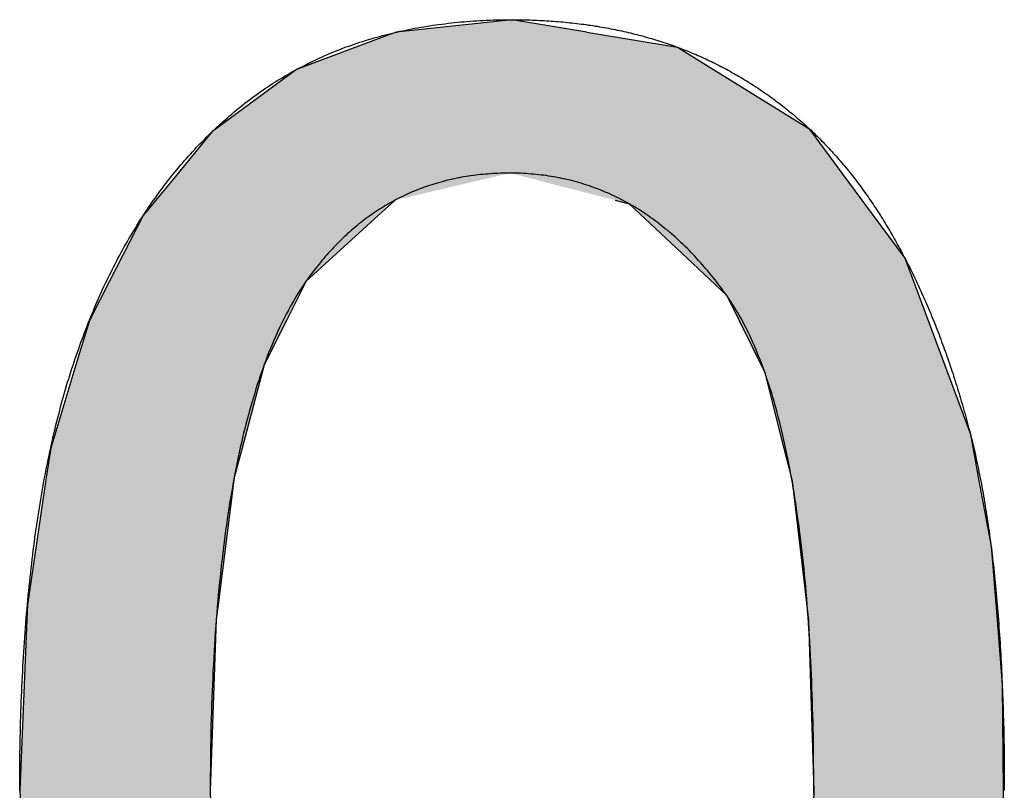
# Model space of a CAD drawing. Extents: x 116 to 431, y 126 to 616.
# Drawn here: x 259 to 269, y 440 to 448 of the extents above; entities that cross this region are included whole.
import ezdxf

# ---------------------------------------------------------------- set-up
doc = ezdxf.new("R2010")
doc.units = 0
doc.layers.add('EBENE_1', color=7, linetype='CONTINUOUS')

# ---------------------------------------------------------------- blocks, each defined once
blk = doc.blocks.new('*U162')
at = {"layer": 'EBENE_1', "color": 7, "linetype": 'CONTINUOUS'}
for p, q in [((264.3311, 447.8936), (263.1791, 447.7695)), ((265.0763, 447.7695), (264.3311, 447.8936)), ((263.1791, 447.7695), (262.7776, 447.6194)), ((265.0763, 447.7695), (265.9787, 447.6194)), ((262.7776, 447.6194), (262.1845, 447.3975)), ((265.9787, 447.6194), (266.338, 447.3975)), ((262.1845, 447.3975), (261.3899, 446.8116)), ((266.338, 447.3975), (267.2867, 446.8116)), ((261.3899, 446.8116), (261.3466, 446.7796)), ((267.2867, 446.8116), (267.3103, 446.7796)), ((261.3466, 446.7796), (261.0065, 446.3657)), ((267.3103, 446.7796), (267.616, 446.3657)), ((261.0065, 446.3657), (260.7853, 446.0966)), ((267.616, 446.3657), (267.8148, 446.0966)), ((260.7853, 446.0966), (260.66, 445.944)), ((263.1672, 446.0966), (262.9996, 445.944)), ((265.3566, 446.0966), (265.4961, 446.0607)), ((265.4961, 446.0607), (266.0733, 445.5178)), ((267.8148, 446.0966), (267.8413, 446.0607)), ((267.8413, 446.0607), (268.2423, 445.5178)), ((260.66, 445.944), (260.3236, 445.2891)), ((262.9996, 445.944), (262.2803, 445.2891)), ((266.0733, 445.5178), (266.4692, 445.1455)), ((268.2423, 445.5178), (268.3808, 445.1455)), ((260.3236, 445.2891), (260.1235, 444.8994)), ((262.2803, 445.2891), (262.085, 444.8994)), ((266.4692, 445.1455), (266.8481, 444.3797)), ((268.3808, 445.1455), (268.6659, 444.3797)), ((260.1235, 444.8994), (259.9894, 444.4566)), ((262.085, 444.8994), (261.8631, 444.4566)), ((259.9894, 444.4566), (259.7381, 443.627)), ((261.8631, 444.4566), (261.643, 443.627)), ((266.8481, 444.3797), (267.0021, 443.7666)), ((268.6659, 444.3797), (268.894, 443.7666)), ((267.0021, 443.7666), (267.1188, 443.3024)), ((268.894, 443.7666), (268.9797, 443.3024)), ((259.7381, 443.627), (259.6945, 443.3331)), ((261.643, 443.627), (261.5651, 443.3331)), ((259.6945, 443.3331), (259.5068, 442.0665)), ((261.5651, 443.3331), (261.4049, 442.0665)), ((267.1188, 443.3024), (267.1952, 442.649)), ((268.9797, 443.3024), (269.1002, 442.649)), ((267.1952, 442.649), (267.2813, 441.9136)), ((269.1002, 442.649), (269.1596, 441.9136)), ((259.5068, 442.0665), (259.5006, 441.9187)), ((261.4049, 442.0665), (261.3863, 441.9187)), ((259.5006, 441.9187), (259.4297, 440.2134)), ((261.3863, 441.9187), (261.3267, 440.2134)), ((267.2813, 441.9136), (267.3017, 441.2737)), ((269.1596, 441.9136), (269.2113, 441.2737)), ((267.3017, 441.2737), (267.3354, 440.2134)), ((269.2113, 441.2737), (269.2191, 440.2134)), ((259.4297, 440.2134), (259.5544, 438.5173)), ((261.3267, 440.2134), (261.3808, 438.5173)), ((267.3354, 440.2134), (267.3148, 439.5679)), ((269.2191, 440.2134), (269.2239, 439.5679)), ((267.3148, 439.5679), (267.2813, 438.5215)), ((269.2239, 439.5679), (269.1476, 438.5215)), ((259.5544, 438.5173), (259.6388, 437.3689)), ((261.3808, 438.5173), (261.5153, 437.3689)), ((267.2813, 438.5215), (267.1993, 437.8228)), ((269.1476, 438.5215), (269.0966, 437.8228)), ((267.1993, 437.8228), (267.1188, 437.1372)), ((269.0966, 437.8228), (268.9648, 437.1372)), ((259.6388, 437.3689), (259.7073, 437.1307)), ((261.5153, 437.3689), (261.5432, 437.1307)), ((259.7073, 437.1307), (260.017, 436.0536)), ((261.5432, 437.1307), (261.8138, 436.0536)), ((267.1188, 437.1372), (266.9245, 436.3646)), ((268.9648, 437.1372), (268.8163, 436.3646)), ((266.9245, 436.3646), (266.8481, 436.0605)), ((268.8163, 436.3646), (268.7056, 436.0605)), ((260.017, 436.0536), (260.2377, 435.2861)), ((261.8138, 436.0536), (262.1929, 435.2861)), ((266.8481, 436.0605), (266.4692, 435.2915)), ((268.7056, 436.0605), (268.4256, 435.2915)), ((260.2377, 435.2861), (260.266, 435.1877)), ((262.1929, 435.2861), (262.2966, 435.1877)), ((266.4692, 435.2915), (266.348, 435.1759)), ((268.4256, 435.2915), (268.3836, 435.1759)), ((260.266, 435.1877), (260.7245, 434.3672)), ((262.2966, 435.1877), (263.1607, 434.3672)), ((266.348, 435.1759), (265.5012, 434.3687)), ((268.3836, 435.1759), (267.9006, 434.3687)), ((260.7245, 434.3672), (260.7365, 434.3458)), ((260.7365, 434.3458), (260.9725, 434.061)), ((263.1607, 434.3672), (263.2426, 434.3458)), ((263.2426, 434.3458), (264.3311, 434.061)), ((265.5012, 434.3687), (264.8572, 434.1993)), ((267.9006, 434.3687), (267.7993, 434.1993)), ((264.8572, 434.1993), (264.3311, 434.061)), ((267.7993, 434.1993), (267.667, 434.061)), ((260.9725, 434.061), (261.2413, 433.7368)), ((267.667, 434.061), (267.3568, 433.7368)), ((261.2413, 433.7368), (261.679, 433.4307)), ((267.3568, 433.7368), (267.064, 433.4307)), ((261.679, 433.4307), (262.3905, 432.9331)), ((267.064, 433.4307), (266.2436, 432.9331)), ((262.3905, 432.9331), (262.5575, 432.8899)), ((262.5575, 432.8899), (263.6822, 432.5989)), ((266.1723, 432.8899), (265.1209, 432.5989)), ((266.2436, 432.9331), (266.1723, 432.8899)), ((263.8022, 432.5678), (263.6822, 432.5989)), ((265.1209, 432.5989), (263.8022, 432.5678))]:
    blk.add_line(p, q, dxfattribs=at)
for points in [[(264.3311, 447.8936), (263.1791, 447.7695), (265.0763, 447.7695)], [(263.1791, 447.7695), (262.7776, 447.6194), (265.9787, 447.6194)], [(262.7776, 447.6194), (262.1845, 447.3975), (266.338, 447.3975)], [(262.1845, 447.3975), (261.3899, 446.8116), (267.2867, 446.8116)], [(261.3899, 446.8116), (261.3466, 446.7796), (267.3103, 446.7796)], [(261.3466, 446.7796), (261.0065, 446.3657), (267.616, 446.3657)], [(261.0065, 446.3657), (260.7853, 446.0966), (263.1672, 446.0966)], [(264.3105, 446.3657), (265.3566, 446.0966), (267.8148, 446.0966)], [(260.7853, 446.0966), (260.66, 445.944), (262.9996, 445.944)], [(265.3566, 446.0966), (265.4961, 446.0607), (267.8413, 446.0607)], [(265.4961, 446.0607), (266.0733, 445.5178), (268.2423, 445.5178)], [(260.66, 445.944), (260.3236, 445.2891), (262.2803, 445.2891)], [(266.0733, 445.5178), (266.4692, 445.1455), (268.3808, 445.1455)], [(260.3236, 445.2891), (260.1235, 444.8994), (262.085, 444.8994)], [(266.4692, 445.1455), (266.8481, 444.3797), (268.6659, 444.3797)], [(260.1235, 444.8994), (259.9894, 444.4566), (261.8631, 444.4566)], [(259.9894, 444.4566), (259.7381, 443.627), (261.643, 443.627)], [(266.8481, 444.3797), (267.0021, 443.7666), (268.894, 443.7666)], [(267.0021, 443.7666), (267.1188, 443.3024), (268.9797, 443.3024)], [(259.7381, 443.627), (259.6945, 443.3331), (261.5651, 443.3331)], [(259.6945, 443.3331), (259.5068, 442.0665), (261.4049, 442.0665)], [(267.1188, 443.3024), (267.1952, 442.649), (269.1002, 442.649)], [(267.1952, 442.649), (267.2813, 441.9136), (269.1596, 441.9136)], [(259.5068, 442.0665), (259.5006, 441.9187), (261.3863, 441.9187)], [(259.5006, 441.9187), (259.4297, 440.2134), (261.3267, 440.2134)], [(267.2813, 441.9136), (267.3017, 441.2737), (269.2113, 441.2737)], [(267.3017, 441.2737), (267.3354, 440.2134), (269.2191, 440.2134)], [(259.4297, 440.2134), (259.5544, 438.5173), (261.3808, 438.5173)], [(267.3354, 440.2134), (267.3148, 439.5679), (269.2239, 439.5679)], [(267.3148, 439.5679), (267.2813, 438.5215), (269.1476, 438.5215)], [(259.5544, 438.5173), (259.6388, 437.3689), (261.5153, 437.3689)], [(267.2813, 438.5215), (267.1993, 437.8228), (269.0966, 437.8228)], [(267.1993, 437.8228), (267.1188, 437.1372), (268.9648, 437.1372)], [(259.6388, 437.3689), (259.7073, 437.1307), (261.5432, 437.1307)], [(259.7073, 437.1307), (260.017, 436.0536), (261.8138, 436.0536)], [(267.1188, 437.1372), (266.9245, 436.3646), (268.8163, 436.3646)], [(266.9245, 436.3646), (266.8481, 436.0605), (268.7056, 436.0605)], [(260.017, 436.0536), (260.2377, 435.2861), (262.1929, 435.2861)], [(266.8481, 436.0605), (266.4692, 435.2915), (268.4256, 435.2915)], [(260.2377, 435.2861), (260.266, 435.1877), (262.2966, 435.1877)], [(266.4692, 435.2915), (266.348, 435.1759), (268.3836, 435.1759)], [(260.266, 435.1877), (260.7245, 434.3672), (263.1607, 434.3672)], [(266.348, 435.1759), (265.5012, 434.3687), (267.9006, 434.3687)], [(260.7245, 434.3672), (260.7365, 434.3458), (263.2426, 434.3458)], [(260.7365, 434.3458), (260.9725, 434.061), (264.3311, 434.061)], [(265.5012, 434.3687), (264.8572, 434.1993), (267.7993, 434.1993)], [(264.8572, 434.1993), (264.3311, 434.061), (267.667, 434.061)], [(260.9725, 434.061), (261.2413, 433.7368), (267.3568, 433.7368)], [(261.2413, 433.7368), (261.679, 433.4307), (267.064, 433.4307)], [(261.679, 433.4307), (262.3905, 432.9331), (266.2436, 432.9331)], [(262.3905, 432.9331), (262.5575, 432.8899), (266.1723, 432.8899)], [(262.5575, 432.8899), (263.6822, 432.5989), (265.1209, 432.5989)]]:
    blk.add_solid(points, dxfattribs=at)
at = {"layer": 'EBENE_1', "color": 7, "linetype": 'CONTINUOUS', "extrusion": (0, 0, -1)}
for points in [[(-263.1791, 447.7695), (-265.0763, 447.7695), (-265.9787, 447.6194)], [(-262.7776, 447.6194), (-265.9787, 447.6194), (-266.338, 447.3975)], [(-262.1845, 447.3975), (-266.338, 447.3975), (-267.2867, 446.8116)], [(-261.3899, 446.8116), (-267.2867, 446.8116), (-267.3103, 446.7796)], [(-261.3466, 446.7796), (-267.3103, 446.7796), (-267.616, 446.3657)], [(-261.0065, 446.3657), (-264.3105, 446.3657), (-263.1672, 446.0966)], [(-264.3105, 446.3657), (-267.616, 446.3657), (-267.8148, 446.0966)], [(-260.7853, 446.0966), (-263.1672, 446.0966), (-262.9996, 445.944)], [(-265.3566, 446.0966), (-267.8148, 446.0966), (-267.8413, 446.0607)], [(-265.4961, 446.0607), (-267.8413, 446.0607), (-268.2423, 445.5178)], [(-260.66, 445.944), (-262.9996, 445.944), (-262.2803, 445.2891)], [(-266.0733, 445.5178), (-268.2423, 445.5178), (-268.3808, 445.1455)], [(-260.3236, 445.2891), (-262.2803, 445.2891), (-262.085, 444.8994)], [(-266.4692, 445.1455), (-268.3808, 445.1455), (-268.6659, 444.3797)], [(-260.1235, 444.8994), (-262.085, 444.8994), (-261.8631, 444.4566)], [(-259.9894, 444.4566), (-261.8631, 444.4566), (-261.643, 443.627)], [(-266.8481, 444.3797), (-268.6659, 444.3797), (-268.894, 443.7666)], [(-267.0021, 443.7666), (-268.894, 443.7666), (-268.9797, 443.3024)], [(-259.7381, 443.627), (-261.643, 443.627), (-261.5651, 443.3331)], [(-259.6945, 443.3331), (-261.5651, 443.3331), (-261.4049, 442.0665)], [(-267.1188, 443.3024), (-268.9797, 443.3024), (-269.1002, 442.649)], [(-267.1952, 442.649), (-269.1002, 442.649), (-269.1596, 441.9136)], [(-259.5068, 442.0665), (-261.4049, 442.0665), (-261.3863, 441.9187)], [(-259.5006, 441.9187), (-261.3863, 441.9187), (-261.3267, 440.2134)], [(-267.2813, 441.9136), (-269.1596, 441.9136), (-269.2113, 441.2737)], [(-267.3017, 441.2737), (-269.2113, 441.2737), (-269.2191, 440.2134)], [(-259.4297, 440.2134), (-261.3267, 440.2134), (-261.3808, 438.5173)], [(-267.3354, 440.2134), (-269.2191, 440.2134), (-269.2239, 439.5679)], [(-267.3148, 439.5679), (-269.2239, 439.5679), (-269.1476, 438.5215)], [(-259.5544, 438.5173), (-261.3808, 438.5173), (-261.5153, 437.3689)], [(-267.2813, 438.5215), (-269.1476, 438.5215), (-269.0966, 437.8228)], [(-267.1993, 437.8228), (-269.0966, 437.8228), (-268.9648, 437.1372)], [(-259.6388, 437.3689), (-261.5153, 437.3689), (-261.5432, 437.1307)], [(-259.7073, 437.1307), (-261.5432, 437.1307), (-261.8138, 436.0536)], [(-267.1188, 437.1372), (-268.9648, 437.1372), (-268.8163, 436.3646)], [(-266.9245, 436.3646), (-268.8163, 436.3646), (-268.7056, 436.0605)], [(-260.017, 436.0536), (-261.8138, 436.0536), (-262.1929, 435.2861)], [(-266.8481, 436.0605), (-268.7056, 436.0605), (-268.4256, 435.2915)], [(-260.2377, 435.2861), (-262.1929, 435.2861), (-262.2966, 435.1877)], [(-266.4692, 435.2915), (-268.4256, 435.2915), (-268.3836, 435.1759)], [(-260.266, 435.1877), (-262.2966, 435.1877), (-263.1607, 434.3672)], [(-266.348, 435.1759), (-268.3836, 435.1759), (-267.9006, 434.3687)], [(-260.7245, 434.3672), (-263.1607, 434.3672), (-263.2426, 434.3458)], [(-260.7365, 434.3458), (-263.2426, 434.3458), (-264.3311, 434.061)], [(-265.5012, 434.3687), (-267.9006, 434.3687), (-267.7993, 434.1993)], [(-264.8572, 434.1993), (-267.7993, 434.1993), (-267.667, 434.061)], [(-260.9725, 434.061), (-267.667, 434.061), (-267.3568, 433.7368)], [(-261.2413, 433.7368), (-267.3568, 433.7368), (-267.064, 433.4307)], [(-261.679, 433.4307), (-267.064, 433.4307), (-266.2436, 432.9331)], [(-262.3905, 432.9331), (-266.2436, 432.9331), (-266.1723, 432.8899)], [(-262.5575, 432.8899), (-266.1723, 432.8899), (-265.1209, 432.5989)], [(-263.6822, 432.5989), (-265.1209, 432.5989), (-263.8022, 432.5678)]]:
    blk.add_solid(points, dxfattribs=at)
blk = doc.blocks.new('BLOCK_3')
at = {"layer": 'EBENE_1'}
for points in [[(259.43, 440.213, 0), (259.43, 440.267, 0), (259.43, 440.321, 0), (259.43, 440.375, 0), (259.431, 440.428, 0), (259.431, 440.481, 0), (259.432, 440.534, 0), (259.432, 440.587, 0), (259.433, 440.639, 0), (259.434, 440.691, 0), (259.435, 440.744, 0), (259.437, 440.795, 0), (259.438, 440.847, 0), (259.439, 440.898, 0), (259.441, 440.95, 0), (259.442, 441.001, 0), (259.444, 441.051, 0), (259.446, 441.102, 0), (259.448, 441.152, 0), (259.45, 441.202, 0), (259.452, 441.252, 0), (259.455, 441.302, 0), (259.457, 441.351, 0), (259.46, 441.401, 0), (259.462, 441.45, 0), (259.465, 441.499, 0), (259.468, 441.547, 0), (259.471, 441.596, 0), (259.474, 441.644, 0), (259.477, 441.692, 0), (259.48, 441.74, 0), (259.484, 441.787, 0), (259.487, 441.834, 0), (259.491, 441.882, 0), (259.495, 441.928, 0), (259.499, 441.975, 0), (259.503, 442.022, 0), (259.507, 442.068, 0), (259.511, 442.114, 0), (259.515, 442.16, 0), (259.52, 442.205, 0), (259.524, 442.251, 0), (259.529, 442.296, 0), (259.534, 442.341, 0), (259.539, 442.386, 0), (259.544, 442.43, 0), (259.549, 442.475, 0), (259.554, 442.519, 0), (259.56, 442.563, 0), (259.565, 442.606, 0), (259.571, 442.65, 0), (259.576, 442.693, 0), (259.582, 442.736, 0), (259.588, 442.779, 0), (259.594, 442.822, 0), (259.6, 442.864, 0), (259.607, 442.906, 0), (259.613, 442.948, 0), (259.619, 442.99, 0), (259.626, 443.032, 0), (259.633, 443.073, 0), (259.64, 443.114, 0), (259.646, 443.155, 0), (259.654, 443.196, 0), (259.661, 443.236, 0), (259.668, 443.277, 0), (259.675, 443.317, 0), (259.683, 443.356, 0), (259.691, 443.396, 0), (259.698, 443.435, 0), (259.706, 443.475, 0), (259.714, 443.514, 0), (259.722, 443.552, 0), (259.73, 443.591, 0), (259.739, 443.629, 0), (259.747, 443.667, 0), (259.756, 443.705, 0), (259.764, 443.743, 0), (259.773, 443.781, 0), (259.782, 443.818, 0), (259.791, 443.855, 0), (259.8, 443.892, 0), (259.809, 443.928, 0), (259.818, 443.965, 0), (259.828, 444.001, 0), (259.837, 444.037, 0), (259.847, 444.073, 0), (259.857, 444.108, 0), (259.867, 444.144, 0), (259.877, 444.179, 0), (259.887, 444.214, 0), (259.897, 444.249, 0), (259.907, 444.283, 0), (259.918, 444.317, 0), (259.928, 444.351, 0), (259.939, 444.385, 0), (259.95, 444.419, 0), (259.961, 444.452, 0), (259.972, 444.486, 0), (259.983, 444.519, 0), (259.994, 444.551, 0), (260.005, 444.584, 0), (260.017, 444.617, 0), (260.028, 444.649, 0), (260.04, 444.681, 0), (260.052, 444.713, 0), (260.064, 444.745, 0), (260.076, 444.777, 0), (260.088, 444.808, 0), (260.1, 444.84, 0), (260.112, 444.871, 0), (260.125, 444.902, 0), (260.137, 444.933, 0), (260.15, 444.964, 0), (260.163, 444.995, 0), (260.176, 445.025, 0), (260.189, 445.056, 0), (260.202, 445.086, 0), (260.215, 445.116, 0), (260.228, 445.146, 0), (260.242, 445.176, 0), (260.255, 445.205, 0), (260.269, 445.235, 0), (260.282, 445.264, 0), (260.296, 445.293, 0), (260.31, 445.322, 0), (260.324, 445.351, 0), (260.339, 445.38, 0), (260.353, 445.408, 0), (260.367, 445.437, 0), (260.382, 445.465, 0), (260.396, 445.493, 0), (260.411, 445.521, 0), (260.426, 445.549, 0), (260.441, 445.576, 0), (260.456, 445.604, 0), (260.471, 445.631, 0), (260.487, 445.658, 0), (260.502, 445.685, 0), (260.517, 445.712, 0), (260.533, 445.739, 0), (260.549, 445.766, 0), (260.565, 445.792, 0), (260.581, 445.818, 0), (260.597, 445.844, 0), (260.613, 445.87, 0), (260.629, 445.896, 0), (260.646, 445.922, 0), (260.662, 445.947, 0), (260.679, 445.972, 0), (260.695, 445.998, 0), (260.712, 446.023, 0), (260.729, 446.048, 0), (260.746, 446.072, 0), (260.763, 446.097, 0), (260.781, 446.121, 0), (260.798, 446.146, 0), (260.815, 446.17, 0), (260.833, 446.194, 0), (260.851, 446.217, 0), (260.869, 446.241, 0), (260.887, 446.265, 0), (260.905, 446.288, 0), (260.923, 446.311, 0), (260.941, 446.334, 0), (260.959, 446.357, 0), (260.978, 446.38, 0), (260.996, 446.402, 0), (261.015, 446.425, 0), (261.034, 446.447, 0), (261.053, 446.469, 0), (261.072, 446.491, 0), (261.091, 446.513, 0), (261.11, 446.535, 0), (261.13, 446.556, 0), (261.149, 446.578, 0), (261.169, 446.599, 0), (261.188, 446.62, 0), (261.208, 446.641, 0), (261.228, 446.661, 0), (261.248, 446.682, 0), (261.268, 446.702, 0), (261.288, 446.723, 0), (261.309, 446.743, 0), (261.329, 446.763, 0), (261.35, 446.783, 0), (261.371, 446.802, 0), (261.391, 446.822, 0), (261.412, 446.841, 0), (261.433, 446.861, 0), (261.454, 446.88, 0), (261.476, 446.898, 0), (261.497, 446.917, 0), (261.518, 446.936, 0), (261.54, 446.954, 0), (261.562, 446.973, 0), (261.583, 446.991, 0), (261.605, 447.009, 0), (261.627, 447.027, 0), (261.649, 447.044, 0), (261.671, 447.062, 0), (261.694, 447.079, 0), (261.716, 447.096, 0), (261.739, 447.113, 0), (261.761, 447.13, 0), (261.784, 447.146, 0), (261.807, 447.163, 0), (261.83, 447.179, 0), (261.853, 447.195, 0), (261.876, 447.211, 0), (261.9, 447.226, 0), (261.923, 447.242, 0), (261.947, 447.257, 0), (261.971, 447.272, 0), (261.994, 447.287, 0), (262.018, 447.302, 0), (262.042, 447.316, 0), (262.067, 447.331, 0), (262.091, 447.345, 0), (262.115, 447.359, 0), (262.14, 447.373, 0), (262.164, 447.387, 0), (262.189, 447.4, 0), (262.214, 447.413, 0), (262.239, 447.426, 0), (262.264, 447.439, 0), (262.289, 447.452, 0), (262.315, 447.465, 0), (262.34, 447.477, 0), (262.366, 447.489, 0), (262.391, 447.501, 0), (262.417, 447.513, 0), (262.443, 447.525, 0), (262.469, 447.536, 0), (262.495, 447.548, 0), (262.521, 447.559, 0), (262.548, 447.57, 0), (262.574, 447.58, 0), (262.601, 447.591, 0), (262.627, 447.601, 0), (262.654, 447.612, 0), (262.681, 447.622, 0), (262.708, 447.631, 0), (262.735, 447.641, 0), (262.763, 447.651, 0), (262.79, 447.66, 0), (262.817, 447.669, 0), (262.845, 447.678, 0), (262.873, 447.687, 0), (262.901, 447.695, 0), (262.929, 447.704, 0), (262.957, 447.712, 0), (262.985, 447.72, 0), (263.013, 447.728, 0), (263.042, 447.735, 0), (263.07, 447.743, 0), (263.099, 447.75, 0), (263.128, 447.757, 0), (263.156, 447.764, 0), (263.185, 447.771, 0), (263.215, 447.778, 0), (263.244, 447.784, 0), (263.273, 447.79, 0), (263.303, 447.796, 0), (263.332, 447.802, 0), (263.362, 447.808, 0), (263.392, 447.813, 0), (263.422, 447.819, 0), (263.452, 447.824, 0), (263.482, 447.829, 0), (263.512, 447.833, 0), (263.542, 447.838, 0), (263.573, 447.842, 0), (263.604, 447.847, 0), (263.634, 447.851, 0), (263.665, 447.854, 0), (263.696, 447.858, 0), (263.727, 447.862, 0), (263.758, 447.865, 0), (263.79, 447.868, 0), (263.821, 447.871, 0), (263.853, 447.874, 0), (263.884, 447.876, 0), (263.916, 447.879, 0), (263.948, 447.881, 0), (263.98, 447.883, 0), (264.012, 447.885, 0), (264.044, 447.887, 0), (264.077, 447.888, 0), (264.109, 447.889, 0), (264.142, 447.891, 0), (264.174, 447.892, 0), (264.207, 447.892, 0), (264.24, 447.893, 0), (264.273, 447.893, 0), (264.306, 447.894, 0), (264.337, 447.894, 0), (264.362, 447.893, 0), (264.386, 447.893, 0), (264.411, 447.893, 0), (264.435, 447.893, 0), (264.459, 447.892, 0), (264.483, 447.892, 0), (264.507, 447.891, 0), (264.531, 447.89, 0), (264.555, 447.889, 0), (264.579, 447.888, 0), (264.603, 447.887, 0), (264.627, 447.886, 0), (264.651, 447.885, 0), (264.675, 447.883, 0), (264.698, 447.882, 0), (264.722, 447.88, 0), (264.745, 447.879, 0), (264.769, 447.877, 0), (264.792, 447.875, 0), (264.816, 447.873, 0), (264.839, 447.871, 0), (264.862, 447.869, 0), (264.885, 447.866, 0), (264.908, 447.864, 0), (264.931, 447.862, 0), (264.954, 447.859, 0), (264.977, 447.856, 0), (265, 447.854, 0), (265.023, 447.851, 0), (265.046, 447.848, 0), (265.068, 447.845, 0), (265.091, 447.841, 0), (265.113, 447.838, 0), (265.136, 447.835, 0), (265.158, 447.831, 0), (265.181, 447.828, 0), (265.203, 447.824, 0), (265.225, 447.82, 0), (265.247, 447.816, 0), (265.27, 447.812, 0), (265.292, 447.808, 0), (265.314, 447.804, 0), (265.335, 447.8, 0), (265.357, 447.795, 0), (265.379, 447.791, 0), (265.401, 447.786, 0), (265.423, 447.782, 0), (265.444, 447.777, 0), (265.466, 447.772, 0), (265.487, 447.767, 0), (265.509, 447.762, 0), (265.53, 447.757, 0), (265.551, 447.751, 0), (265.573, 447.746, 0), (265.594, 447.74, 0), (265.615, 447.735, 0), (265.636, 447.729, 0), (265.657, 447.723, 0), (265.678, 447.717, 0), (265.699, 447.711, 0), (265.72, 447.705, 0), (265.741, 447.699, 0), (265.761, 447.693, 0), (265.782, 447.686, 0), (265.802, 447.68, 0), (265.823, 447.673, 0), (265.843, 447.667, 0), (265.864, 447.66, 0), (265.884, 447.653, 0), (265.904, 447.646, 0), (265.925, 447.639, 0), (265.945, 447.632, 0), (265.965, 447.624, 0), (265.985, 447.617, 0), (266.005, 447.61, 0), (266.025, 447.602, 0), (266.045, 447.594, 0), (266.065, 447.586, 0), (266.084, 447.579, 0), (266.104, 447.571, 0), (266.124, 447.562, 0), (266.143, 447.554, 0), (266.163, 447.546, 0), (266.182, 447.538, 0), (266.201, 447.529, 0), (266.221, 447.521, 0), (266.24, 447.512, 0), (266.259, 447.503, 0), (266.278, 447.494, 0), (266.297, 447.485, 0), (266.316, 447.476, 0), (266.335, 447.467, 0), (266.354, 447.458, 0), (266.373, 447.448, 0), (266.392, 447.439, 0), (266.41, 447.429, 0), (266.429, 447.419, 0), (266.447, 447.41, 0), (266.466, 447.4, 0), (266.484, 447.39, 0), (266.503, 447.38, 0), (266.521, 447.369, 0), (266.539, 447.359, 0), (266.557, 447.349, 0), (266.576, 447.338, 0), (266.594, 447.328, 0), (266.612, 447.317, 0), (266.63, 447.307, 0), (266.647, 447.296, 0), (266.665, 447.285, 0), (266.683, 447.274, 0), (266.701, 447.263, 0), (266.718, 447.252, 0), (266.736, 447.241, 0), (266.753, 447.229, 0), (266.77, 447.218, 0), (266.788, 447.206, 0), (266.805, 447.195, 0), (266.822, 447.183, 0), (266.839, 447.171, 0), (266.856, 447.16, 0), (266.873, 447.148, 0), (266.89, 447.136, 0), (266.907, 447.123, 0), (266.924, 447.111, 0), (266.941, 447.099, 0), (266.957, 447.087, 0), (266.974, 447.074, 0), (266.991, 447.062, 0), (267.007, 447.049, 0), (267.024, 447.036, 0), (267.04, 447.023, 0), (267.056, 447.01, 0), (267.072, 446.997, 0), (267.088, 446.984, 0), (267.105, 446.971, 0), (267.121, 446.958, 0), (267.137, 446.945, 0), (267.152, 446.931, 0), (267.168, 446.918, 0), (267.184, 446.904, 0), (267.2, 446.89, 0), (267.215, 446.877, 0), (267.231, 446.863, 0), (267.246, 446.849, 0), (267.262, 446.835, 0), (267.277, 446.82, 0), (267.292, 446.806, 0), (267.308, 446.792, 0), (267.323, 446.778, 0), (267.338, 446.763, 0), (267.353, 446.748, 0), (267.368, 446.734, 0), (267.383, 446.719, 0), (267.398, 446.704, 0), (267.413, 446.689, 0), (267.427, 446.674, 0), (267.442, 446.659, 0), (267.456, 446.644, 0), (267.471, 446.629, 0), (267.485, 446.613, 0), (267.5, 446.598, 0), (267.514, 446.582, 0), (267.528, 446.566, 0), (267.543, 446.551, 0), (267.557, 446.535, 0), (267.571, 446.519, 0), (267.585, 446.503, 0), (267.599, 446.487, 0), (267.612, 446.471, 0), (267.626, 446.454, 0), (267.64, 446.438, 0), (267.654, 446.422, 0), (267.667, 446.405, 0), (267.681, 446.388, 0), (267.694, 446.372, 0), (267.708, 446.355, 0), (267.721, 446.338, 0), (267.734, 446.321, 0), (267.747, 446.304, 0), (267.761, 446.287, 0), (267.774, 446.27, 0), (267.787, 446.252, 0), (267.8, 446.235, 0), (267.813, 446.217, 0), (267.825, 446.2, 0), (267.838, 446.182, 0), (267.851, 446.164, 0), (267.863, 446.146, 0), (267.876, 446.129, 0), (267.888, 446.11, 0), (267.901, 446.092, 0), (267.913, 446.074, 0), (267.925, 446.056, 0), (267.938, 446.037, 0), (267.95, 446.019, 0), (267.962, 446, 0), (267.974, 445.982, 0), (267.986, 445.963, 0), (267.998, 445.944, 0), (268.01, 445.925, 0), (268.022, 445.906, 0), (268.033, 445.887, 0), (268.045, 445.868, 0), (268.057, 445.849, 0), (268.068, 445.829, 0), (268.08, 445.81, 0), (268.091, 445.79, 0), (268.103, 445.771, 0), (268.114, 445.751, 0), (268.126, 445.731, 0), (268.137, 445.712, 0), (268.148, 445.692, 0), (268.159, 445.672, 0), (268.17, 445.652, 0), (268.182, 445.631, 0), (268.193, 445.611, 0), (268.204, 445.591, 0), (268.215, 445.57, 0), (268.225, 445.55, 0), (268.236, 445.529, 0), (268.247, 445.509, 0), (268.258, 445.488, 0), (268.268, 445.467, 0), (268.279, 445.446, 0), (268.29, 445.425, 0), (268.3, 445.404, 0), (268.31, 445.383, 0), (268.321, 445.362, 0), (268.331, 445.341, 0), (268.342, 445.319, 0), (268.352, 445.298, 0), (268.362, 445.276, 0), (268.372, 445.255, 0), (268.382, 445.233, 0), (268.392, 445.211, 0), (268.402, 445.189, 0), (268.412, 445.167, 0), (268.422, 445.145, 0), (268.432, 445.123, 0), (268.442, 445.101, 0), (268.451, 445.079, 0), (268.461, 445.056, 0), (268.471, 445.034, 0), (268.48, 445.011, 0), (268.49, 444.989, 0), (268.499, 444.966, 0), (268.508, 444.943, 0), (268.518, 444.92, 0), (268.527, 444.897, 0), (268.536, 444.874, 0), (268.546, 444.851, 0), (268.555, 444.828, 0), (268.564, 444.805, 0), (268.573, 444.781, 0), (268.582, 444.758, 0), (268.591, 444.734, 0), (268.6, 444.711, 0), (268.608, 444.687, 0), (268.617, 444.663, 0), (268.626, 444.64, 0), (268.634, 444.616, 0), (268.643, 444.592, 0), (268.652, 444.567, 0), (268.66, 444.543, 0), (268.669, 444.519, 0), (268.677, 444.495, 0), (268.685, 444.47, 0), (268.694, 444.446, 0), (268.702, 444.421, 0), (268.71, 444.397, 0), (268.718, 444.372, 0), (268.726, 444.347, 0), (268.734, 444.322, 0), (268.742, 444.297, 0), (268.75, 444.272, 0), (268.758, 444.247, 0), (268.766, 444.222, 0), (268.774, 444.196, 0), (268.781, 444.171, 0), (268.789, 444.145, 0), (268.797, 444.12, 0), (268.804, 444.094, 0), (268.812, 444.068, 0), (268.819, 444.043, 0), (268.826, 444.017, 0), (268.834, 443.991, 0), (268.841, 443.965, 0), (268.848, 443.939, 0), (268.855, 443.912, 0), (268.863, 443.886, 0), (268.87, 443.86, 0), (268.877, 443.833, 0), (268.884, 443.807, 0), (268.891, 443.78, 0), (268.897, 443.753, 0), (268.904, 443.726, 0), (268.911, 443.699, 0), (268.918, 443.672, 0), (268.924, 443.644, 0), (268.931, 443.617, 0), (268.937, 443.589, 0), (268.944, 443.561, 0), (268.95, 443.532, 0), (268.956, 443.504, 0), (268.962, 443.475, 0), (268.968, 443.447, 0), (268.974, 443.418, 0), (268.98, 443.388, 0), (268.986, 443.359, 0), (268.992, 443.329, 0), (268.998, 443.3, 0), (269.004, 443.27, 0), (269.009, 443.24, 0), (269.015, 443.209, 0), (269.02, 443.179, 0), (269.026, 443.148, 0), (269.031, 443.117, 0), (269.036, 443.086, 0), (269.041, 443.055, 0), (269.046, 443.023, 0), (269.052, 442.992, 0), (269.056, 442.96, 0), (269.061, 442.928, 0), (269.066, 442.896, 0), (269.071, 442.863, 0), (269.076, 442.831, 0), (269.08, 442.798, 0), (269.085, 442.765, 0), (269.089, 442.732, 0), (269.094, 442.698, 0), (269.098, 442.665, 0), (269.103, 442.631, 0), (269.107, 442.597, 0), (269.111, 442.563, 0), (269.115, 442.529, 0), (269.119, 442.494, 0), (269.123, 442.46, 0), (269.127, 442.425, 0), (269.131, 442.39, 0), (269.134, 442.355, 0), (269.138, 442.319, 0), (269.142, 442.284, 0), (269.145, 442.248, 0), (269.149, 442.212, 0), (269.152, 442.176, 0), (269.155, 442.139, 0), (269.158, 442.103, 0), (269.162, 442.066, 0), (269.165, 442.029, 0), (269.168, 441.992, 0), (269.171, 441.955, 0), (269.174, 441.917, 0), (269.176, 441.879, 0), (269.179, 441.841, 0), (269.182, 441.803, 0), (269.185, 441.765, 0), (269.187, 441.727, 0), (269.19, 441.688, 0), (269.192, 441.649, 0), (269.194, 441.61, 0), (269.197, 441.571, 0), (269.199, 441.532, 0), (269.201, 441.492, 0), (269.203, 441.452, 0), (269.205, 441.412, 0), (269.207, 441.372, 0), (269.209, 441.332, 0), (269.211, 441.291, 0), (269.212, 441.251, 0), (269.214, 441.21, 0), (269.215, 441.169, 0), (269.217, 441.127, 0), (269.218, 441.086, 0), (269.22, 441.044, 0), (269.221, 441.003, 0), (269.222, 440.961, 0), (269.223, 440.918, 0), (269.225, 440.876, 0), (269.226, 440.833, 0), (269.226, 440.791, 0), (269.227, 440.748, 0), (269.228, 440.704, 0), (269.229, 440.661, 0), (269.23, 440.618, 0), (269.23, 440.574, 0), (269.231, 440.53, 0), (269.231, 440.486, 0), (269.232, 440.441, 0), (269.232, 440.397, 0), (269.232, 440.352, 0), (269.232, 440.307, 0), (269.232, 440.262, 0), (269.232, 440.217, 0)], [(267.335, 440.176, 0), (267.335, 440.25, 0), (267.335, 440.324, 0), (267.335, 440.398, 0), (267.334, 440.47, 0), (267.334, 440.543, 0), (267.333, 440.615, 0), (267.332, 440.686, 0), (267.331, 440.757, 0), (267.329, 440.827, 0), (267.328, 440.897, 0), (267.326, 440.966, 0), (267.324, 441.035, 0), (267.322, 441.103, 0), (267.32, 441.171, 0), (267.317, 441.239, 0), (267.315, 441.305, 0), (267.312, 441.372, 0), (267.309, 441.438, 0), (267.306, 441.503, 0), (267.302, 441.568, 0), (267.299, 441.632, 0), (267.295, 441.696, 0), (267.291, 441.759, 0), (267.287, 441.822, 0), (267.283, 441.885, 0), (267.279, 441.946, 0), (267.274, 442.008, 0), (267.27, 442.069, 0), (267.265, 442.129, 0), (267.26, 442.189, 0), (267.255, 442.248, 0), (267.249, 442.307, 0), (267.244, 442.365, 0), (267.238, 442.423, 0), (267.232, 442.48, 0), (267.226, 442.537, 0), (267.22, 442.594, 0), (267.213, 442.65, 0), (267.207, 442.705, 0), (267.2, 442.76, 0), (267.193, 442.814, 0), (267.186, 442.868, 0), (267.178, 442.921, 0), (267.171, 442.974, 0), (267.163, 443.026, 0), (267.156, 443.078, 0), (267.148, 443.13, 0), (267.139, 443.181, 0), (267.131, 443.231, 0), (267.123, 443.281, 0), (267.114, 443.33, 0), (267.105, 443.379, 0), (267.096, 443.427, 0), (267.087, 443.475, 0), (267.077, 443.522, 0), (267.068, 443.569, 0), (267.058, 443.616, 0), (267.048, 443.662, 0), (267.038, 443.707, 0), (267.028, 443.752, 0), (267.017, 443.796, 0), (267.007, 443.84, 0), (266.996, 443.883, 0), (266.985, 443.926, 0), (266.974, 443.969, 0), (266.963, 444.01, 0), (266.951, 444.052, 0), (266.94, 444.093, 0), (266.928, 444.133, 0), (266.916, 444.173, 0), (266.904, 444.212, 0), (266.891, 444.251, 0), (266.879, 444.289, 0), (266.866, 444.327, 0), (266.853, 444.365, 0), (266.84, 444.401, 0), (266.827, 444.438, 0), (266.814, 444.474, 0), (266.8, 444.509, 0), (266.786, 444.544, 0), (266.773, 444.578, 0), (266.759, 444.612, 0), (266.744, 444.646, 0), (266.73, 444.678, 0), (266.715, 444.711, 0), (266.701, 444.743, 0), (266.686, 444.774, 0), (266.671, 444.805, 0), (266.655, 444.835, 0), (266.64, 444.865, 0), (266.624, 444.894, 0), (266.608, 444.923, 0), (266.592, 444.952, 0), (266.576, 444.98, 0), (266.56, 445.007, 0), (266.543, 445.034, 0), (266.527, 445.06, 0), (266.51, 445.086, 0), (266.493, 445.111, 0), (266.476, 445.136, 0), (266.458, 445.161, 0), (266.441, 445.185, 0), (266.423, 445.209, 0), (266.406, 445.232, 0), (266.388, 445.256, 0), (266.37, 445.279, 0), (266.352, 445.302, 0), (266.334, 445.325, 0), (266.316, 445.347, 0), (266.298, 445.369, 0), (266.28, 445.391, 0), (266.262, 445.413, 0), (266.243, 445.434, 0), (266.225, 445.456, 0), (266.206, 445.477, 0), (266.188, 445.497, 0), (266.169, 445.518, 0), (266.15, 445.538, 0), (266.131, 445.558, 0), (266.112, 445.578, 0), (266.093, 445.597, 0), (266.074, 445.617, 0), (266.055, 445.636, 0), (266.035, 445.655, 0), (266.016, 445.673, 0), (265.996, 445.691, 0), (265.977, 445.709, 0), (265.957, 445.727, 0), (265.937, 445.745, 0), (265.918, 445.762, 0), (265.898, 445.779, 0), (265.878, 445.796, 0), (265.857, 445.812, 0), (265.837, 445.829, 0), (265.817, 445.845, 0), (265.797, 445.861, 0), (265.776, 445.876, 0), (265.756, 445.892, 0), (265.735, 445.907, 0), (265.714, 445.922, 0), (265.694, 445.936, 0), (265.673, 445.951, 0), (265.652, 445.965, 0), (265.631, 445.979, 0), (265.61, 445.992, 0), (265.589, 446.006, 0), (265.567, 446.019, 0), (265.546, 446.032, 0), (265.524, 446.044, 0), (265.503, 446.057, 0), (265.481, 446.069, 0), (265.46, 446.081, 0), (265.438, 446.093, 0), (265.416, 446.104, 0), (265.394, 446.115, 0), (265.372, 446.126, 0), (265.35, 446.137, 0), (265.327, 446.147, 0), (265.305, 446.158, 0), (265.283, 446.168, 0), (265.26, 446.177, 0), (265.238, 446.187, 0), (265.215, 446.196, 0), (265.192, 446.205, 0), (265.169, 446.214, 0), (265.147, 446.222, 0), (265.124, 446.23, 0), (265.101, 446.238, 0), (265.077, 446.246, 0), (265.054, 446.254, 0), (265.031, 446.261, 0), (265.007, 446.268, 0), (264.984, 446.275, 0), (264.96, 446.281, 0), (264.937, 446.288, 0), (264.913, 446.294, 0), (264.889, 446.3, 0), (264.865, 446.305, 0), (264.841, 446.31, 0), (264.817, 446.316, 0), (264.793, 446.32, 0), (264.768, 446.325, 0), (264.744, 446.329, 0), (264.72, 446.333, 0), (264.695, 446.337, 0), (264.671, 446.341, 0), (264.646, 446.344, 0), (264.621, 446.347, 0), (264.596, 446.35, 0), (264.571, 446.353, 0), (264.546, 446.355, 0), (264.521, 446.357, 0), (264.496, 446.359, 0), (264.471, 446.361, 0), (264.445, 446.362, 0), (264.42, 446.364, 0), (264.394, 446.364, 0), (264.369, 446.365, 0), (264.343, 446.366, 0), (264.317, 446.366, 0), (264.291, 446.366, 0), (264.266, 446.365, 0), (264.241, 446.365, 0), (264.216, 446.364, 0), (264.191, 446.363, 0), (264.166, 446.362, 0), (264.141, 446.361, 0), (264.116, 446.359, 0), (264.092, 446.357, 0), (264.067, 446.355, 0), (264.043, 446.353, 0), (264.018, 446.351, 0), (263.994, 446.348, 0), (263.97, 446.345, 0), (263.946, 446.342, 0), (263.922, 446.339, 0), (263.898, 446.335, 0), (263.875, 446.332, 0), (263.851, 446.328, 0), (263.828, 446.324, 0), (263.804, 446.319, 0), (263.781, 446.315, 0), (263.758, 446.31, 0), (263.735, 446.305, 0), (263.712, 446.3, 0), (263.689, 446.294, 0), (263.666, 446.288, 0), (263.644, 446.283, 0), (263.621, 446.277, 0), (263.599, 446.27, 0), (263.576, 446.264, 0), (263.554, 446.257, 0), (263.532, 446.25, 0), (263.51, 446.243, 0), (263.488, 446.235, 0), (263.466, 446.228, 0), (263.444, 446.22, 0), (263.423, 446.212, 0), (263.401, 446.204, 0), (263.38, 446.195, 0), (263.358, 446.186, 0), (263.337, 446.178, 0), (263.316, 446.168, 0), (263.295, 446.159, 0), (263.274, 446.15, 0), (263.253, 446.14, 0), (263.233, 446.13, 0), (263.212, 446.12, 0), (263.191, 446.109, 0), (263.171, 446.099, 0), (263.151, 446.088, 0), (263.131, 446.077, 0), (263.11, 446.065, 0), (263.09, 446.054, 0), (263.071, 446.042, 0), (263.051, 446.03, 0), (263.031, 446.018, 0), (263.012, 446.006, 0), (262.992, 445.993, 0), (262.973, 445.98, 0), (262.953, 445.967, 0), (262.934, 445.954, 0), (262.915, 445.941, 0), (262.896, 445.927, 0), (262.877, 445.913, 0), (262.859, 445.899, 0), (262.84, 445.885, 0), (262.821, 445.87, 0), (262.803, 445.856, 0), (262.785, 445.841, 0), (262.766, 445.825, 0), (262.748, 445.81, 0), (262.73, 445.794, 0), (262.712, 445.779, 0), (262.694, 445.763, 0), (262.677, 445.746, 0), (262.659, 445.73, 0), (262.642, 445.713, 0), (262.624, 445.696, 0), (262.607, 445.679, 0), (262.59, 445.662, 0), (262.573, 445.644, 0), (262.556, 445.627, 0), (262.539, 445.609, 0), (262.522, 445.59, 0), (262.505, 445.572, 0), (262.489, 445.553, 0), (262.472, 445.535, 0), (262.456, 445.516, 0), (262.439, 445.496, 0), (262.423, 445.477, 0), (262.407, 445.457, 0), (262.391, 445.437, 0), (262.375, 445.417, 0), (262.359, 445.397, 0), (262.344, 445.376, 0), (262.328, 445.355, 0), (262.313, 445.334, 0), (262.297, 445.313, 0), (262.282, 445.292, 0), (262.264, 445.265, 0), (262.245, 445.237, 0), (262.226, 445.208, 0), (262.208, 445.179, 0), (262.189, 445.149, 0), (262.171, 445.119, 0), (262.154, 445.089, 0), (262.136, 445.058, 0), (262.118, 445.026, 0), (262.101, 444.995, 0), (262.084, 444.962, 0), (262.067, 444.929, 0), (262.05, 444.896, 0), (262.034, 444.862, 0), (262.017, 444.828, 0), (262.001, 444.793, 0), (261.985, 444.758, 0), (261.969, 444.723, 0), (261.954, 444.687, 0), (261.939, 444.65, 0), (261.923, 444.613, 0), (261.908, 444.576, 0), (261.893, 444.538, 0), (261.879, 444.499, 0), (261.864, 444.46, 0), (261.85, 444.421, 0), (261.836, 444.381, 0), (261.822, 444.341, 0), (261.809, 444.3, 0), (261.795, 444.259, 0), (261.782, 444.217, 0), (261.769, 444.175, 0), (261.756, 444.132, 0), (261.743, 444.089, 0), (261.731, 444.046, 0), (261.718, 444.002, 0), (261.706, 443.957, 0), (261.694, 443.912, 0), (261.682, 443.867, 0), (261.671, 443.821, 0), (261.659, 443.775, 0), (261.648, 443.728, 0), (261.637, 443.68, 0), (261.626, 443.633, 0), (261.616, 443.584, 0), (261.605, 443.536, 0), (261.595, 443.487, 0), (261.585, 443.437, 0), (261.575, 443.387, 0), (261.566, 443.336, 0), (261.556, 443.285, 0), (261.547, 443.234, 0), (261.538, 443.182, 0), (261.529, 443.129, 0), (261.52, 443.077, 0), (261.512, 443.023, 0), (261.503, 442.969, 0), (261.495, 442.915, 0), (261.487, 442.86, 0), (261.48, 442.805, 0), (261.472, 442.749, 0), (261.465, 442.693, 0), (261.458, 442.637, 0), (261.451, 442.579, 0), (261.444, 442.522, 0), (261.437, 442.464, 0), (261.431, 442.405, 0), (261.425, 442.346, 0), (261.419, 442.287, 0), (261.413, 442.227, 0), (261.407, 442.167, 0), (261.402, 442.106, 0), (261.396, 442.045, 0), (261.391, 441.983, 0), (261.386, 441.921, 0), (261.382, 441.858, 0), (261.377, 441.795, 0), (261.373, 441.731, 0), (261.369, 441.667, 0), (261.365, 441.603, 0), (261.361, 441.538, 0), (261.358, 441.472, 0), (261.354, 441.406, 0), (261.351, 441.34, 0), (261.348, 441.273, 0), (261.345, 441.205, 0), (261.343, 441.138, 0), (261.34, 441.069, 0), (261.338, 441.001, 0), (261.336, 440.931, 0), (261.334, 440.862, 0), (261.333, 440.791, 0), (261.331, 440.721, 0), (261.33, 440.65, 0), (261.329, 440.578, 0), (261.328, 440.506, 0), (261.328, 440.434, 0), (261.327, 440.361, 0), (261.327, 440.287, 0), (261.327, 440.213, 0)]]:
    blk.add_polyline3d(points, dxfattribs=at)
at = {"layer": 'EBENE_1', "color": 7, "linetype": 'CONTINUOUS'}
blk.add_blockref('*U162', (0, 0), dxfattribs=at)

msp = doc.modelspace()

# ---------------------------------------------------------------- block references
at = {"layer": 'EBENE_1'}
msp.add_blockref('BLOCK_3', (0, 0), dxfattribs=at)

doc.saveas('drawing.dxf')
